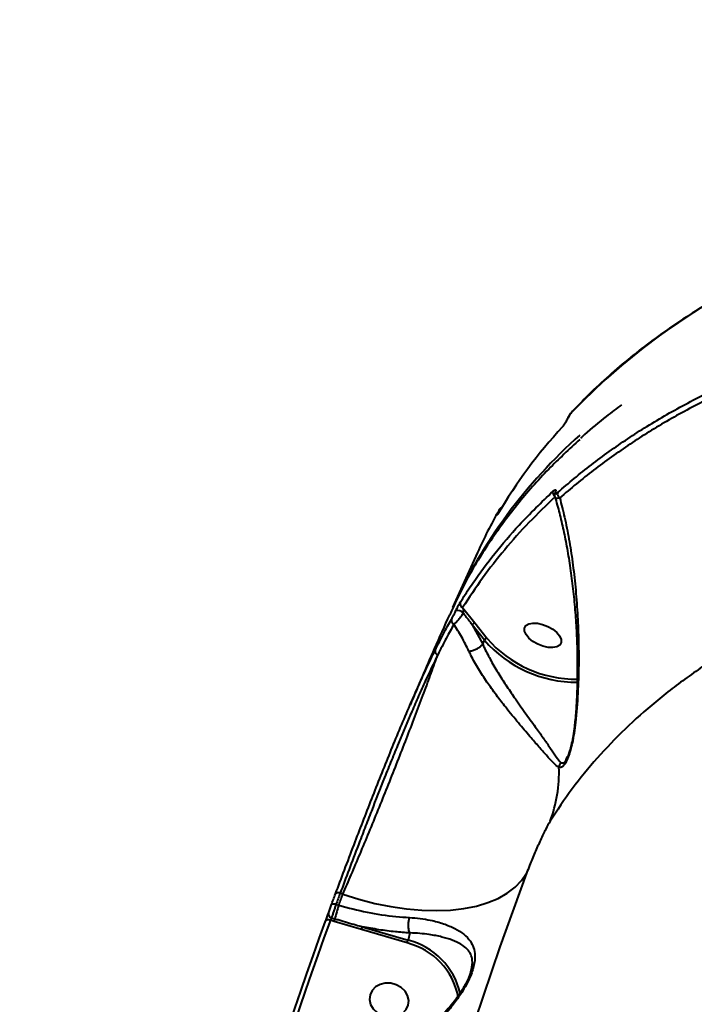
# Model space of a CAD drawing. Units: millimetres. Extents: x -517 to 18332, y 671 to 14386.
# Drawn here: x 6265 to 6418, y 9435 to 9660 of the extents above; entities that cross this region are included whole.
import ezdxf

# ---------------------------------------------------------------- set-up
doc = ezdxf.new("R2010")
doc.units = ezdxf.units.MM
doc.layers.add('DiKom', color=7, linetype='Continuous')
doc.styles.add('style1', font='arialbd_0.ttf', dxfattribs={"width": 0.8})
doc.dimstyles.new('1-50', dxfattribs={"dimtxt": 700, "dimasz": 300, "dimexe": 100, "dimexo": 0, "dimgap": 300, "dimtad": 1, "dimtxsty": 'style1', "dimcen": 200, "dimclrd": 7, "dimclre": 7, "dimclrt": 7, "dimadec": 1, "dimazin": 2, "dimtfac": 1, "dimtmove": 0, "dimatfit": 2, "dimfxl": 0, "dimlwd": 25, "dimlwe": 18, "dimarcsym": 0})

# ---------------------------------------------------------------- blocks, each defined once
blk = doc.blocks.new('*D2')
at = {"layer": 'Defpoints', "color": 0, "transparency": 16777216}
for p in [(6645.58, 12379.11), (1929.09, 3735.51), (12469.55, 3735.51)]:
    blk.add_point(p, dxfattribs=at)
at = {"layer": 'DiKom', "color": 7, "lineweight": 18, "transparency": 16777216}
for p, q in [((6645.58, 12379.11), (1829.09, 12379.11)), ((12469.55, 3735.51), (1829.09, 3735.51))]:
    blk.add_line(p, q, dxfattribs=at)
at = {"layer": 'DiKom', "color": 7, "lineweight": 25, "transparency": 16777216}
blk.add_line((1929.09, 12079.11), (1929.09, 4035.51), dxfattribs=at)
at = {"layer": 'DiKom', "color": 7, "transparency": 16777216}
for points in [[(1879.09, 12079.11), (1979.09, 12079.11), (1929.09, 12379.11)], [(1879.09, 4035.51), (1979.09, 4035.51), (1929.09, 3735.51)]]:
    blk.add_solid(points, dxfattribs=at)
at = {"layer": 'DiKom', "color": 7, "lineweight": 200, "transparency": 16777216, "insert": (1271.45, 10896.11), "char_height": 700, "attachment_point": 5, "rotation": 90, "style": 'style1'}
blk.add_mtext('8650', dxfattribs=at)
blk = doc.blocks.new('*D3')
at = {"layer": 'Defpoints', "color": 0, "transparency": 16777216}
for p in [(6195.04, 14386.22), (599.41, 1915), (13408.24, 1915)]:
    blk.add_point(p, dxfattribs=at)
at = {"layer": 'DiKom', "color": 7, "lineweight": 18, "transparency": 16777216}
for p, q in [((6195.04, 14386.22), (499.41, 14386.22)), ((13408.24, 1915), (499.41, 1915))]:
    blk.add_line(p, q, dxfattribs=at)
at = {"layer": 'DiKom', "color": 7, "lineweight": 25, "transparency": 16777216}
blk.add_line((599.41, 14086.22), (599.41, 2215), dxfattribs=at)
at = {"layer": 'DiKom', "color": 7, "transparency": 16777216}
for points in [[(549.41, 14086.22), (649.41, 14086.22), (599.41, 14386.22)], [(549.41, 2215), (649.41, 2215), (599.41, 1915)]]:
    blk.add_solid(points, dxfattribs=at)
at = {"layer": 'DiKom', "color": 7, "lineweight": 200, "transparency": 16777216, "insert": (-57.99, 10793.86), "char_height": 700, "attachment_point": 5, "rotation": 90, "style": 'style1'}
blk.add_mtext('12500', dxfattribs=at)

msp = doc.modelspace()

# ---------------------------------------------------------------- linework, layer by layer
at = {"layer": 'DiKom', "color": 7, "linetype": 'Continuous', "lineweight": 40}
for p, q in [((6389.5, 9568.679), (6389.463, 9568.598)), ((6389.549, 9568.753), (6389.513, 9568.672)), ((6373.755, 9547.407), (6373.767, 9547.433)), ((6368.978, 9538.188), (6363.328, 9525.652)), ((6365.603, 9525.601), (6368.376, 9522.119)), ((6367.801, 9521.709), (6370.164, 9517.276)), ((6370.574, 9518.188), (6367.801, 9521.709)), ((6368.376, 9522.119), (6371.149, 9518.598)), ((6370.164, 9517.276), (6370.162, 9517.274)), ((6370.164, 9517.276), (6370.574, 9518.188)), ((6389.328, 9491.366), (6389.408, 9491.547)), ((6338.323, 9460.307), (6337.71, 9460.548)), ((6336.758, 9457.988), (6337.391, 9457.803)), ((6336.331, 9454.124), (6335.477, 9454.374)), ((6335.761, 9454.956), (6336.508, 9454.738)), ((6342.565, 9452.265), (6336.331, 9454.124)), ((6352.974, 9449.222), (6342.565, 9452.265)), ((6342.754, 9452.926), (6353.163, 9449.883)), ((6353.567, 9451.505), (6353.163, 9449.883)), ((6367.456, 9442.67), (6367.578, 9443.116))]:
    msp.add_line(p, q, dxfattribs=at)
at = {"layer": 'DiKom', "color": 7, "linetype": 'Continuous', "lineweight": 40, "flags": 128}
for points in [[(6389.463, 9568.598), (6389.476, 9568.623), (6389.513, 9568.672)], [(6389.5, 9568.679), (6389.512, 9568.703), (6389.549, 9568.753)], [(6390.451, 9570.162), (6390.4, 9570.102), (6390.32, 9569.965)], [(6379.675, 9520.943), (6380.004, 9521.52), (6380.645, 9521.916), (6381.545, 9522.101), (6382.632, 9522.059), (6383.818, 9521.793), (6385.006, 9521.325), (6386.1, 9520.693), (6387.012, 9519.949), (6387.667, 9519.151), (6388.014, 9518.366), (6388.022, 9517.656), (6387.693, 9517.08), (6387.052, 9516.683), (6386.152, 9516.498), (6385.065, 9516.54), (6383.879, 9516.806), (6382.691, 9517.274), (6381.597, 9517.906), (6380.685, 9518.651), (6380.03, 9519.448), (6379.684, 9520.233), (6379.675, 9520.943)], [(6338.323, 9460.307), (6341.955, 9459.176), (6345.6, 9458.24), (6349.224, 9457.508), (6352.795, 9456.987), (6356.281, 9456.681), (6359.648, 9456.593), (6362.868, 9456.725), (6365.909, 9457.073), (6368.745, 9457.637), (6371.35, 9458.409), (6373.7, 9459.384), (6375.774, 9460.553), (6377.552, 9461.904), (6379.018, 9463.426), (6380.16, 9465.104)], [(6380.16, 9465.104), (6374.1, 9448.363), (6368.394, 9431.508)], [(6335.691, 9457.82), (6335.809, 9458.14), (6335.928, 9458.461), (6336.047, 9458.781), (6336.166, 9459.101), (6336.285, 9459.422), (6336.405, 9459.742), (6336.524, 9460.062), (6336.644, 9460.382)], [(6337.71, 9460.548), (6337.528, 9460.6), (6337.348, 9460.631), (6337.177, 9460.641), (6337.02, 9460.629), (6336.884, 9460.596), (6336.773, 9460.542), (6336.692, 9460.47), (6336.644, 9460.382)], [(6337.71, 9460.548), (6337.591, 9460.228), (6337.471, 9459.909), (6337.352, 9459.589), (6337.233, 9459.269), (6337.114, 9458.949), (6336.995, 9458.629), (6336.876, 9458.308), (6336.758, 9457.988)], [(6337.391, 9457.803), (6337.508, 9458.116), (6337.624, 9458.429), (6337.74, 9458.742), (6337.856, 9459.055), (6337.973, 9459.368), (6338.09, 9459.681), (6338.206, 9459.994), (6338.323, 9460.307)], [(6336.758, 9457.988), (6336.575, 9458.04), (6336.395, 9458.071), (6336.224, 9458.08), (6336.067, 9458.068), (6335.931, 9458.034), (6335.82, 9457.98), (6335.739, 9457.908), (6335.691, 9457.82)], [(6323.368, 9422.248), (6324.68, 9426.263), (6326.012, 9430.273), (6327.363, 9434.276), (6328.733, 9438.274), (6330.123, 9442.265), (6331.532, 9446.25), (6332.96, 9450.229), (6334.408, 9454.201)], [(6335.477, 9454.374), (6334.03, 9450.405), (6332.603, 9446.43), (6331.195, 9442.448), (6329.807, 9438.46), (6328.438, 9434.466), (6327.088, 9430.466), (6325.757, 9426.46), (6324.446, 9422.448)], [(6335.477, 9454.374), (6335.293, 9454.425), (6335.112, 9454.456), (6334.94, 9454.465), (6334.783, 9454.452), (6334.647, 9454.417), (6334.536, 9454.362), (6334.455, 9454.289), (6334.408, 9454.201)], [(6349.264, 9440.036), (6347.995, 9440.063), (6346.796, 9439.778), (6345.763, 9439.204), (6344.981, 9438.388), (6344.512, 9437.395), (6344.396, 9436.307), (6344.64, 9435.211), (6345.226, 9434.196), (6346.106, 9433.344), (6347.208, 9432.725), (6348.444, 9432.388), (6349.713, 9432.362), (6350.912, 9432.647), (6351.945, 9433.221), (6352.727, 9434.037), (6353.195, 9435.03), (6353.312, 9436.118), (6353.068, 9437.214), (6352.482, 9438.229), (6351.602, 9439.081), (6350.5, 9439.7), (6349.264, 9440.036)]]:
    msp.add_lwpolyline(points, dxfattribs=at)
at = {"layer": 'DiKom', "color": 7, "linetype": 'Continuous', "lineweight": 40}
for centre, radius, start, end in [((6498.535, 9466.464), 149.743, 117.05545, 136.27532), ((6475.443, 9486.944), 118.169, 137.5072, 149.47772), ((6471.42, 9476.237), 118.852, 131.74864, 155.43201), ((6387.196, 9551.788), 1.047, 160.90794, 233.59528), ((6387.078, 9551.675), 0.467, 137.58878, 158.95609), ((6388.25, 9551.505), 1.062, 161.06281, 238.95805), ((6471.436, 9492.007), 112.385, 150.27105, 155.73763), ((6374.094, 9547.17), 0.414, 101.24397, 144.9553), ((6374.107, 9547.193), 0.416, 100.81162, 144.84546), ((6365.983, 9526.502), 0.978, 161.34592, 247.17835), ((6364.473, 9523.282), 1.682, 42.6792, 103.81448), ((6363.99, 9522.681), 0.955, 163.12264, 246.52204), ((6368.461, 9521.393), 0.731, 96.68664, 154.39546), ((6371.234, 9517.872), 0.731, 96.68034, 154.40964), ((6391.588, 9536.462), 27.848, 221.01254, 270.30641), ((6391.428, 9536.122), 26.802, 220.83058, 270.72542), ((6360.219, 9515.724), 0.905, 171.08155, 251.95491), ((6390.097, 9488.909), 2.594, 146.29354, 172.67539), ((6356.462, 9488.01), 31.087, 339.11362, 2.267), ((6417.967, 9432.918), 84.331, 162.83703, 165.00472), ((6335.929, 9455.839), 0.9, 168.99249, 259.20811), ((6320.205, 9459.104), 16.877, 342.83952, 345.00575), ((6327.868, 9456.824), 15.388, 342.76423, 345.32451), ((6338.277, 9453.782), 15.388, 342.76423, 345.32451), ((6349.034, 9433.933), 16.476, 13.42878, 75.48646), ((6349.074, 9433.893), 15.818, 11.05687, 75.7262)]:
    msp.add_arc(centre, radius, start, end, dxfattribs=at)
for points, knots in [([(6430.725, 9600.148), (6429.638, 9599.57), (6426.488, 9597.895), (6421.461, 9594.987), (6415.729, 9591.37), (6410.254, 9587.581), (6405.036, 9583.625), (6400.079, 9579.504), (6395.472, 9575.297), (6392.321, 9572.147), (6390.712, 9570.44), (6390.451, 9570.162)], [0, 0, 0, 0, 0.0688372, 0.1994986, 0.3301447, 0.4607627, 0.5913496, 0.7219024, 0.8524175, 0.9759851, 1, 1, 1, 1]), ([(6387.246, 9551.85), (6389.754, 9553.98), (6394.771, 9558.239), (6403.113, 9564.14), (6411.998, 9569.707), (6418.442, 9573.067), (6421.665, 9574.747)], [0, 0, 0, 0, 0.2490967, 0.4981948, 0.7490976, 1, 1, 1, 1]), ([(6422.042, 9573.441), (6418.849, 9571.777), (6412.465, 9568.45), (6403.616, 9562.914), (6395.266, 9557.016), (6390.224, 9552.736), (6387.703, 9550.596)], [0, 0, 0, 0, 0.2490961, 0.498193, 0.7490968, 1, 1, 1, 1]), ([(6401.795, 9571.831), (6400.627, 9570.95), (6397.701, 9568.744), (6394.593, 9566.179), (6392.725, 9564.454), (6392.422, 9564.175)], [0, 0, 0, 0, 0.3576956, 0.8959211, 1, 1, 1, 1]), ([(6389.513, 9568.672), (6389.487, 9568.616), (6389.397, 9568.422), (6389.198, 9568.048), (6388.914, 9567.578), (6388.595, 9567.106), (6388.41, 9566.887), (6388.31, 9566.767)], [0, 0, 0, 0, 0.0796283, 0.2757231, 0.4707718, 0.7105326, 1, 1, 1, 1]), ([(6390.453, 9570.157), (6390.421, 9570.125), (6390.28, 9569.982), (6390.066, 9569.683), (6389.796, 9569.254), (6389.601, 9568.906), (6389.529, 9568.73), (6389.504, 9568.669)], [0, 0, 0, 0, 0.0951263, 0.4244883, 0.6669895, 0.8834623, 1, 1, 1, 1]), ([(6390.32, 9569.965), (6390.251, 9569.886), (6390.131, 9569.745), (6389.925, 9569.442), (6389.749, 9569.149), (6389.624, 9568.914), (6389.567, 9568.79), (6389.549, 9568.753)], [0, 0, 0, 0, 0.3025781, 0.5346961, 0.7254519, 0.9171019, 1, 1, 1, 1]), ([(6392.278, 9563.915), (6389.866, 9561.689), (6384.73, 9556.95), (6377.863, 9549.083), (6371.519, 9540.446), (6366.391, 9532.073), (6363.784, 9526.415), (6362.652, 9523.959)], [0, 0, 0, 0, 0.1892298, 0.4029691, 0.6187335, 0.8344975, 1, 1, 1, 1]), ([(6365.056, 9526.815), (6365.241, 9527.109), (6366.162, 9528.578), (6368.66, 9532.35), (6372.845, 9537.979), (6378.838, 9545.031), (6383.57, 9549.59), (6386.207, 9552.13)], [0, 0, 0, 0, 0.0321658, 0.1608349, 0.4183966, 0.6759575, 1, 1, 1, 1]), ([(6386.703, 9550.856), (6384.666, 9548.914), (6380.593, 9545.031), (6375.1, 9538.835), (6370.028, 9532.393), (6367.078, 9527.865), (6365.603, 9525.601)], [0, 0, 0, 0, 0.2493145, 0.4986283, 0.7493145, 1, 1, 1, 1]), ([(6386.207, 9552.13), (6386.243, 9552.163), (6386.424, 9552.325), (6386.655, 9552.465), (6386.793, 9552.414), (6386.814, 9552.253), (6386.76, 9552.078), (6386.733, 9551.991)], [0, 0, 0, 0, 0.0951166, 0.4719905, 0.7157721, 0.8572207, 1, 1, 1, 1]), ([(6386.65, 9551.84), (6386.602, 9551.689), (6386.506, 9551.388), (6386.481, 9551.035), (6386.563, 9550.866), (6386.569, 9550.855)], [0, 0, 0, 0, 0.4854689, 0.9679004, 1, 1, 1, 1]), ([(6387.703, 9550.596), (6387.638, 9550.574), (6387.295, 9550.462), (6386.863, 9550.477), (6386.591, 9550.669), (6386.571, 9550.845), (6386.57, 9550.861)], [0, 0, 0, 0, 0.1178786, 0.6213805, 0.9672495, 1, 1, 1, 1]), ([(6386.573, 9550.862), (6386.766, 9550.236), (6387.317, 9548.45), (6388.12, 9545.226), (6388.992, 9541.198), (6389.765, 9536.871), (6390.436, 9532.307), (6390.975, 9527.585), (6391.371, 9522.805), (6391.621, 9518.045), (6391.724, 9513.475), (6391.711, 9509.209), (6391.587, 9505.302), (6391.415, 9502.141), (6391.239, 9500.257), (6391.178, 9499.611)], [0, 0, 0, 0, 0.0480545, 0.1370488, 0.2278572, 0.320468, 0.4148592, 0.508977, 0.5994819, 0.6866134, 0.7703211, 0.8425237, 0.9079638, 0.9684339, 1, 1, 1, 1]), ([(6386.655, 9551.884), (6386.655, 9551.883), (6386.655, 9551.882), (6386.643, 9551.848), (6386.638, 9551.833)], [0, 0, 0, 0, 0.5612812, 1, 1, 1, 1]), ([(6386.733, 9551.991), (6386.707, 9551.905), (6386.655, 9551.735), (6386.676, 9551.581), (6386.812, 9551.535), (6387.037, 9551.67), (6387.212, 9551.821), (6387.246, 9551.85)], [0, 0, 0, 0, 0.1456175, 0.2899816, 0.5321166, 0.9098359, 1, 1, 1, 1]), ([(6387.703, 9550.596), (6388.08, 9549.145), (6388.855, 9546.173), (6389.821, 9541.267), (6390.649, 9535.97), (6391.302, 9530.342), (6391.756, 9524.535), (6392.013, 9518.614), (6392.055, 9512.529), (6391.889, 9506.154), (6391.503, 9501.659), (6391.311, 9499.413)], [0, 0, 0, 0, 0.1079575, 0.2212638, 0.3345706, 0.4497835, 0.5649858, 0.6720704, 0.7791295, 0.8896215, 1, 1, 1, 1]), ([(6374.604, 9548.409), (6374.581, 9548.406), (6374.481, 9548.392), (6374.331, 9548.312), (6374.172, 9548.199), (6374.066, 9548.088), (6373.997, 9547.997), (6373.938, 9547.91), (6373.898, 9547.839), (6373.873, 9547.796)], [0, 0, 0, 0, 0.0570568, 0.2521841, 0.4179793, 0.5528949, 0.6608874, 0.7913378, 1, 1, 1, 1]), ([(6373.648, 9546.959), (6373.612, 9546.899), (6373.535, 9546.772), (6373.49, 9546.734), (6373.512, 9546.831), (6373.599, 9547.054), (6373.703, 9547.29), (6373.755, 9547.407)], [0, 0, 0, 0, 0.1890163, 0.4045178, 0.606851, 0.8033885, 1, 1, 1, 1]), ([(6373.688, 9547.037), (6373.673, 9547.011), (6373.641, 9546.956), (6373.636, 9546.949), (6373.633, 9546.945)], [0, 0, 0, 0, 0.4550923, 1, 1, 1, 1]), ([(6373.767, 9547.433), (6373.802, 9547.513), (6373.873, 9547.673), (6373.932, 9547.825), (6373.948, 9547.892), (6373.919, 9547.867), (6373.867, 9547.779), (6373.843, 9547.738)], [0, 0, 0, 0, 0.1951385, 0.3900965, 0.5932641, 0.8111542, 1, 1, 1, 1]), ([(6898.73, 9436.497), (6893.55, 9439.791), (6883.183, 9446.384), (6867.141, 9455.84), (6850.792, 9464.952), (6833.915, 9473.783), (6816.537, 9482.299), (6798.684, 9490.464), (6780.643, 9498.143), (6761.939, 9505.517), (6742.603, 9512.513), (6722.686, 9519.058), (6702.586, 9524.996), (6682.368, 9530.281), (6662.1, 9534.878), (6642.254, 9538.681), (6622.889, 9541.698), (6604.051, 9543.957), (6585.409, 9545.495), (6567.041, 9546.279), (6549.018, 9546.284), (6531.752, 9545.514), (6515.285, 9543.991), (6499.639, 9541.753), (6484.544, 9538.764), (6470.079, 9535.001), (6456.311, 9530.46), (6444.385, 9525.582), (6434.126, 9520.559), (6425.317, 9515.543), (6417.084, 9510.099), (6409.46, 9504.244), (6402.476, 9498.007), (6396.141, 9491.377), (6390.401, 9484.385), (6387.137, 9479.413), (6385.506, 9476.927)], [0, 0, 0, 0, 0.0277654, 0.0555639, 0.0833623, 0.1111276, 0.1400314, 0.1689729, 0.1979143, 0.226818, 0.2582448, 0.2896958, 0.3211226, 0.3534673, 0.3858385, 0.4181832, 0.449506, 0.480853, 0.5121759, 0.5444126, 0.5766758, 0.6089124, 0.640161, 0.6714336, 0.7026821, 0.7348412, 0.7670266, 0.7991857, 0.8241464, 0.849107, 0.8742669, 0.899427, 0.9244695, 0.9495122, 0.974756, 1, 1, 1, 1]), ([(6364.072, 9524.916), (6364.088, 9524.952), (6364.161, 9525.113), (6364.32, 9525.448), (6364.563, 9525.933), (6364.832, 9526.439), (6364.98, 9526.687), (6365.056, 9526.815)], [0, 0, 0, 0, 0.0490872, 0.2179135, 0.4266818, 0.7022446, 1, 1, 1, 1]), ([(6362.595, 9523.985), (6361.433, 9521.405), (6358.358, 9514.573), (6355.438, 9507.675), (6353.621, 9503.382)], [0, 0, 0, 0, 0.3776172, 1, 1, 1, 1]), ([(6363.076, 9522.958), (6363.157, 9523.1), (6363.315, 9523.382), (6363.594, 9523.918), (6363.858, 9524.452), (6364.003, 9524.766), (6364.072, 9524.916)], [0, 0, 0, 0, 0.2974676, 0.5890197, 0.8028454, 1, 1, 1, 1]), ([(6365.71, 9524.423), (6365.582, 9524.195), (6365.324, 9523.734), (6364.786, 9522.988), (6364.178, 9522.279), (6363.799, 9521.962), (6363.61, 9521.804)], [0, 0, 0, 0, 0.214696, 0.4348027, 0.718812, 1, 1, 1, 1]), ([(6365.603, 9525.601), (6365.633, 9525.491), (6365.687, 9525.284), (6365.731, 9524.96), (6365.742, 9524.705), (6365.732, 9524.548), (6365.721, 9524.47), (6365.713, 9524.438), (6365.71, 9524.423)], [0, 0, 0, 0, 0.3482865, 0.6491673, 0.8445124, 0.9342038, 0.9696049, 1, 1, 1, 1]), ([(6367.801, 9521.709), (6367.64, 9521.922), (6366.95, 9522.834), (6366.248, 9523.734), (6365.71, 9524.423)], [0, 0, 0, 0, 0.2343187, 1, 1, 1, 1]), ([(6359.324, 9515.865), (6359.976, 9517.167), (6361.289, 9519.791), (6362.478, 9521.898), (6363.076, 9522.958)], [0, 0, 0, 0, 0.4964889, 1, 1, 1, 1]), ([(6363.61, 9521.804), (6363.033, 9520.782), (6361.87, 9518.723), (6360.585, 9516.156), (6359.938, 9514.864)], [0, 0, 0, 0, 0.4964804, 1, 1, 1, 1]), ([(6367.018, 9515.698), (6366.493, 9516.773), (6365.438, 9518.934), (6364.221, 9520.845), (6363.61, 9521.804)], [0, 0, 0, 0, 0.4978694, 1, 1, 1, 1]), ([(6367.018, 9515.698), (6367.054, 9515.7), (6367.197, 9515.71), (6367.588, 9515.768), (6368.234, 9515.953), (6369.006, 9516.314), (6369.7, 9516.773), (6370.008, 9517.107), (6370.162, 9517.274)], [0, 0, 0, 0, 0.0342939, 0.136492, 0.3523677, 0.5682425, 0.7841191, 1, 1, 1, 1]), ([(6370.162, 9517.274), (6370.162, 9517.274), (6370.279, 9516.963), (6370.896, 9515.739), (6372.046, 9513.45), (6373.809, 9510.511), (6375.695, 9507.594), (6377.826, 9504.487), (6380.146, 9501.235), (6382.342, 9498.192), (6384.177, 9495.602), (6385.68, 9493.43), (6386.953, 9491.487), (6387.607, 9490.731), (6387.939, 9490.348)], [0, 0, 0, 0, 0.0000136, 0.0265087, 0.1075893, 0.1917936, 0.2740846, 0.3586573, 0.4713071, 0.5879781, 0.6854046, 0.784669, 0.8908719, 1, 1, 1, 1]), ([(6336.644, 9460.382), (6337.317, 9462.177), (6338.663, 9465.767), (6340.768, 9471.309), (6342.855, 9476.751), (6344.901, 9482.019), (6346.989, 9487.319), (6349.101, 9492.582), (6351.218, 9497.739), (6353.32, 9502.722), (6355.384, 9507.444), (6357.402, 9511.892), (6358.684, 9514.542), (6359.324, 9515.865)], [0, 0, 0, 0, 0.1021845, 0.2043679, 0.2924902, 0.3808919, 0.4690129, 0.5574031, 0.6460771, 0.7344677, 0.8228821, 0.9115816, 1, 1, 1, 1]), ([(6359.938, 9514.864), (6359, 9512.926), (6357.58, 9509.991), (6355.578, 9505.531), (6353.547, 9500.882), (6351.474, 9495.943), (6349.4, 9490.854), (6347.335, 9485.701), (6345.293, 9480.495), (6343.314, 9475.369), (6341.598, 9470.883), (6339.687, 9465.839), (6338.373, 9462.322), (6337.71, 9460.548)], [0, 0, 0, 0, 0.1307409, 0.1980632, 0.2653838, 0.3961149, 0.4634492, 0.5307835, 0.6611973, 0.728345, 0.7954931, 0.8968888, 1, 1, 1, 1]), ([(6338.323, 9460.307), (6338.959, 9461.777), (6340.23, 9464.716), (6342.239, 9469.468), (6344.298, 9474.418), (6346.388, 9479.523), (6348.48, 9484.713), (6350.548, 9489.926), (6352.567, 9495.094), (6354.51, 9500.149), (6356.348, 9505.019), (6358.06, 9509.643), (6359.229, 9512.869), (6359.824, 9514.543), (6359.938, 9514.864)], [0, 0, 0, 0, 0.0874423, 0.1748852, 0.2633133, 0.3520182, 0.4404465, 0.5297494, 0.6193378, 0.7086422, 0.7985505, 0.8887504, 0.9786587, 1, 1, 1, 1]), ([(6387.524, 9489.239), (6387.129, 9489.52), (6386.324, 9490.092), (6384.785, 9491.827), (6382.977, 9493.873), (6380.859, 9496.317), (6378.316, 9499.299), (6375.686, 9502.511), (6373.244, 9505.682), (6371.134, 9508.626), (6369.154, 9511.683), (6367.815, 9514.051), (6367.174, 9515.376), (6367.018, 9515.698)], [0, 0, 0, 0, 0.105325, 0.2145498, 0.3102886, 0.4080616, 0.5195911, 0.6352776, 0.7180657, 0.8031632, 0.8862427, 0.9724044, 1, 1, 1, 1]), ([(6391.311, 9499.413), (6391.094, 9497.815), (6390.797, 9495.626), (6390.137, 9493.093), (6389.621, 9491.493), (6389, 9490.101), (6388.256, 9489.141), (6387.792, 9489.203), (6387.524, 9489.239)], [0, 0, 0, 0, 0.3030737, 0.415239, 0.529516, 0.6687584, 0.8085449, 1, 1, 1, 1]), ([(6391.159, 9499.607), (6391.111, 9499.069), (6391.002, 9497.828), (6390.71, 9496.042), (6390.354, 9494.354), (6389.975, 9492.979), (6389.646, 9492.035), (6389.412, 9491.469), (6389.352, 9491.361), (6389.35, 9491.358)], [0, 0, 0, 0, 0.168404, 0.3883198, 0.5765741, 0.7422775, 0.8931367, 0.9964828, 1, 1, 1, 1]), ([(6391.311, 9499.413), (6391.297, 9499.423), (6391.206, 9499.491), (6391.194, 9499.555), (6391.183, 9499.611)], [0, 0, 0, 0, 0.1470754, 1, 1, 1, 1]), ([(6387.939, 9490.348), (6388.145, 9490.248), (6388.496, 9490.076), (6389.015, 9490.622), (6389.268, 9491.223), (6389.328, 9491.366)], [0, 0, 0, 0, 0.5193324, 0.8856986, 1, 1, 1, 1]), ([(6385.506, 9476.927), (6385.191, 9476.383), (6384.557, 9475.287), (6383.312, 9472.698), (6382.03, 9469.802), (6380.943, 9467.16), (6380.383, 9465.691), (6380.16, 9465.104)], [0, 0, 0, 0, 0.2099059, 0.422896, 0.6382645, 0.8553534, 1, 1, 1, 1]), ([(6335.046, 9456.011), (6335.086, 9456.128), (6335.166, 9456.363), (6335.33, 9456.827), (6335.503, 9457.31), (6335.625, 9457.641), (6335.683, 9457.799), (6335.691, 9457.82)], [0, 0, 0, 0, 0.2407308, 0.4813513, 0.7220836, 0.9627935, 1, 1, 1, 1]), ([(6336.758, 9457.988), (6336.745, 9457.953), (6336.654, 9457.689), (6336.466, 9457.133), (6336.197, 9456.324), (6335.944, 9455.546), (6335.822, 9455.152), (6335.761, 9454.956)], [0, 0, 0, 0, 0.0372321, 0.2780945, 0.5188419, 0.7593637, 1, 1, 1, 1]), ([(6337.391, 9457.803), (6339.537, 9457.241), (6343.891, 9456.101), (6349.327, 9455.304), (6352.494, 9455.093), (6353.526, 9455.025)], [0, 0, 0, 0, 0.3958745, 0.80322, 1, 1, 1, 1]), ([(6334.408, 9454.201), (6334.416, 9454.222), (6334.473, 9454.38), (6334.593, 9454.712), (6334.765, 9455.195), (6334.927, 9455.659), (6335.007, 9455.894), (6335.046, 9456.011)], [0, 0, 0, 0, 0.0372406, 0.2778655, 0.518567, 0.7592237, 1, 1, 1, 1]), ([(6335.761, 9454.956), (6335.743, 9454.918), (6335.706, 9454.843), (6335.633, 9454.694), (6335.557, 9454.539), (6335.505, 9454.432), (6335.48, 9454.381), (6335.477, 9454.374)], [0, 0, 0, 0, 0.2401119, 0.4810875, 0.7222135, 0.9627867, 1, 1, 1, 1]), ([(6336.508, 9454.738), (6336.828, 9454.644), (6338.427, 9454.176), (6340.505, 9453.56), (6342.27, 9453.062), (6342.754, 9452.926)], [0, 0, 0, 0, 0.1536577, 0.7683037, 1, 1, 1, 1]), ([(6353.526, 9455.025), (6354.347, 9454.961), (6356.006, 9454.831), (6358.642, 9454.363), (6361.354, 9453.619), (6363.895, 9452.539), (6365.943, 9451.229), (6367.34, 9449.786), (6368.178, 9448.175), (6368.518, 9446.346), (6368.288, 9444.348), (6367.69, 9442.422), (6367.029, 9440.842), (6366.167, 9439.176), (6364.945, 9437.168), (6363.294, 9434.894), (6360.85, 9432.105), (6357.703, 9429.277), (6354.014, 9426.804), (6351.381, 9425.769), (6350.191, 9425.302)], [0, 0, 0, 0, 0.0446302, 0.0901842, 0.157888, 0.2276908, 0.2976103, 0.3691172, 0.4242588, 0.4808151, 0.5408147, 0.5708601, 0.6019604, 0.6340837, 0.6670385, 0.7192632, 0.7727751, 0.8517181, 0.9329868, 1, 1, 1, 1]), ([(6353.566, 9451.508), (6353.496, 9451.693), (6353.355, 9452.064), (6353.259, 9452.848), (6353.264, 9453.694), (6353.36, 9454.402), (6353.464, 9454.826), (6353.515, 9454.988), (6353.526, 9455.025)], [0, 0, 0, 0, 0.2123274, 0.424674, 0.6370308, 0.8493733, 0.9654714, 1, 1, 1, 1]), ([(6353.567, 9451.505), (6352.474, 9451.579), (6350.166, 9451.737), (6346.546, 9452.202), (6344.021, 9452.684), (6342.754, 9452.926)], [0, 0, 0, 0, 0.3093562, 0.6532148, 1, 1, 1, 1]), ([(6353.566, 9451.508), (6353.567, 9451.507), (6353.567, 9451.506), (6353.567, 9451.505), (6353.567, 9451.505)], [0, 0, 0, 0, 0.8131359, 1, 1, 1, 1]), ([(6367.578, 9443.116), (6367.581, 9443.128), (6367.806, 9443.945), (6367.882, 9445.251), (6367.507, 9446.692), (6366.657, 9447.897), (6365.285, 9448.951), (6363.339, 9449.863), (6360.919, 9450.611), (6358.396, 9451.105), (6355.881, 9451.411), (6354.383, 9451.469), (6353.567, 9451.508), (6353.566, 9451.508)], [0, 0, 0, 0, 0.0015604, 0.1053527, 0.2048925, 0.3078039, 0.4388851, 0.5726151, 0.7006486, 0.8317976, 0.9151568, 0.9999566, 1, 1, 1, 1]), ([(6367.454, 9442.694), (6367.362, 9442.399), (6367.159, 9441.747), (6366.647, 9440.576), (6365.954, 9439.252), (6365.08, 9437.818), (6364.001, 9436.275), (6362.679, 9434.623), (6361.089, 9432.894), (6359.209, 9431.143), (6357.073, 9429.473), (6354.742, 9428.009), (6352.56, 9426.906), (6351.133, 9426.446), (6350.555, 9426.26)], [0, 0, 0, 0, 0.0474076, 0.1044575, 0.1652899, 0.230089, 0.3027999, 0.3858627, 0.4786944, 0.5818778, 0.694816, 0.8092213, 0.9228183, 1, 1, 1, 1])]:
    msp.add_open_spline(points, degree=3, knots=knots, dxfattribs=at)

# ---------------------------------------------------------------- dimensions: what is measured, and where the dimension line sits
at = {"layer": 'DiKom', "color": 3, "lineweight": 200}
for base, p1, p2, text, picture, middle in [((599.413, 1915.001), (6195.042, 14386.223), (13408.239, 1915.001), '12500', '*D3', (599.413, 10793.864)), ((1929.089, 3735.514), (6645.582, 12379.108), (12469.555, 3735.514), '8650', '*D2', (1929.089, 10896.108))]:
    dim = msp.add_linear_dim(base=base, p1=p1, p2=p2, angle=90, text=text, dimstyle='1-50', dxfattribs=at)
    dim.commit()
    dim.dimension.update_dxf_attribs({"geometry": picture, "text_midpoint": middle, "dimtype": 160})

doc.saveas('drawing.dxf')
